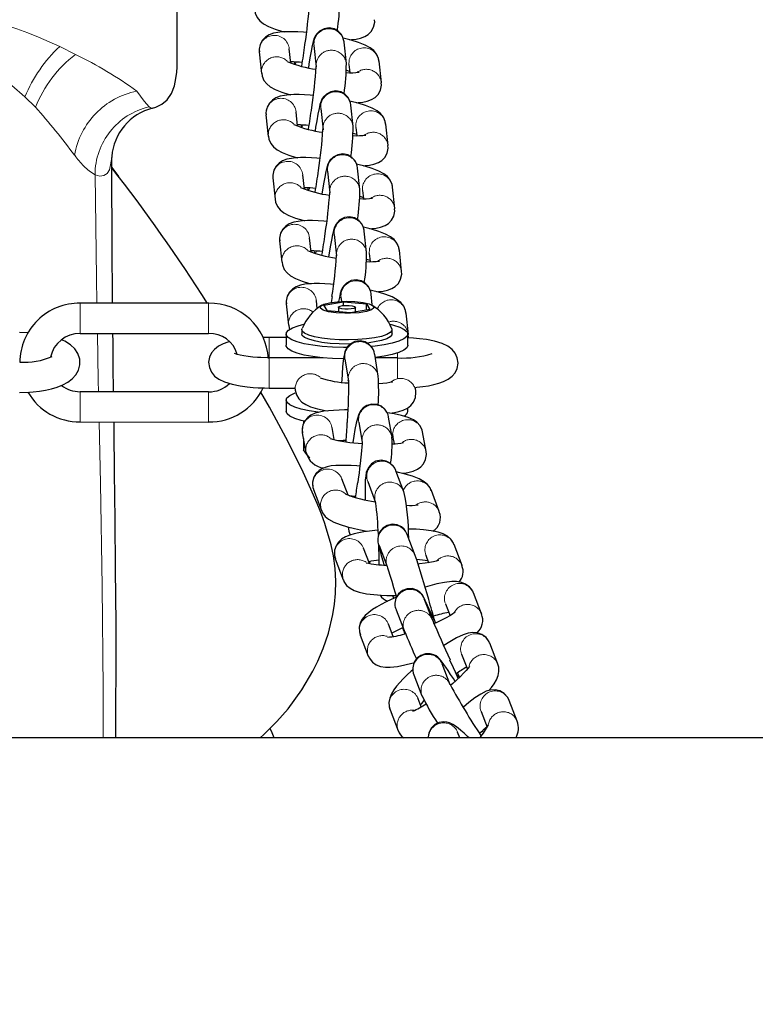
# Model space of a CAD drawing. Units: millimetres. Extents: x -5563 to 6786, y -6178 to 7052.
# Drawn here: x -980 to -844, y 0 to 182 of the extents above; entities that cross this region are included whole.
import ezdxf

# ---------------------------------------------------------------- set-up
doc = ezdxf.new("R2010")
doc.units = ezdxf.units.MM
doc.header["$LTSCALE"] = 120
doc.header["$PDSIZE"] = -1
doc.linetypes.add('PHANTOM', pattern=[12.7, 6.35, -1.27, 1.27, -1.27, 1.27, -1.27])
doc.layers.add('DIMENSIONS', color=8, linetype='Continuous')
doc.layers.add('ES_Equipment', color=7, linetype='Continuous')
doc.styles.add('SLDTEXTSTYLE0', font='calibri.ttf')
doc.dimstyles.new('SLDDIMSTYLE0', dxfattribs={"dimtxt": 285.75, "dimasz": 285.75, "dimexe": 0, "dimexo": 0.0625, "dimgap": 71.4375, "dimtad": 0, "dimtih": 1, "dimtoh": 1, "dimrnd": 1e-09, "dimzin": 12, "dimdsep": 46, "dimtxsty": 'SLDTEXTSTYLE0', "dimblk1": 'OBLIQUE', "dimblk2": 'OBLIQUE', "dimsah": 1, "dimcen": 0.09, "dimadec": 0, "dimazin": 3, "dimtfac": 1, "dimtofl": 0, "dimtmove": 0, "dimatfit": 3, "dimldrblk": 'OBLIQUE', "dimfxl": 1, "dimfrac": 2, "dimtolj": 1, "dimtzin": 12, "dimarcsym": 0})

# ---------------------------------------------------------------- blocks, each defined once
blk = doc.blocks.new('_Oblique')
at = {"color": 0, "linetype": 'ByBlock', "lineweight": -2}
blk.add_line((-0.5, -0.5), (0.5, 0.5), dxfattribs=at)
blk = doc.blocks.new('*D2')
at = {"layer": 'Defpoints', "color": 0, "ltscale": 25, "transparency": 16777216}
for p in [(5420.11, 6900.08), (-5420.11, 0), (5420.11, 0)]:
    blk.add_point(p, dxfattribs=at)
at = {"layer": 'DIMENSIONS', "color": 0, "lineweight": -2, "ltscale": 25, "transparency": 16777216}
for p, q in [((-5420.11, 0.06), (-5420.11, 6900.08)), ((-5420.11, 6900.08), (-497.14, 6900.08)), ((5420.11, 6900.08), (732.69, 6900.08)), ((5420.11, 0.06), (5420.11, 6900.08))]:
    blk.add_line(p, q, dxfattribs=at)
at = {"layer": 'DIMENSIONS', "color": 0, "lineweight": -2, "ltscale": 25, "transparency": 16777216, "xscale": 285.7499999999999, "yscale": 285.7499999999999, "zscale": 285.7499999999999, "rotation": 180}
blk.add_blockref('_Oblique', (-5420.11, 6900.08), dxfattribs=at)
at = {"layer": 'DIMENSIONS', "color": 0, "lineweight": -2, "ltscale": 25, "transparency": 16777216, "xscale": 285.7499999999999, "yscale": 285.7499999999999, "zscale": 285.7499999999999}
blk.add_blockref('_Oblique', (5420.11, 6900.08), dxfattribs=at)
at = {"layer": 'DIMENSIONS', "color": 0, "ltscale": 25, "transparency": 16777216, "insert": (117.77, 7046.47), "char_height": 285.75, "attachment_point": 2, "style": 'SLDTEXTSTYLE0'}
blk.add_mtext('\\A1;10840', dxfattribs=at)

msp = doc.modelspace()

# ---------------------------------------------------------------- linework, layer by layer
at = {"layer": 'ES_Equipment', "color": 8, "linetype": 'PHANTOM', "lineweight": 18}
for p, q in [((-972.87, 176.91), (-969.94, 175.45)), ((-929.16, 174.03), (-929.37, 173.57)), ((-919.38, 174.28), (-919.4, 173.59)), ((-935.55, 172.62), (-935.56, 171.95)), ((-977.35, 165.7), (-979.3, 167.62)), ((-927.91, 162.4), (-928.12, 161.94)), ((-918.13, 162.64), (-918.15, 161.96)), ((-934.3, 160.99), (-934.31, 160.32)), ((-916.88, 151.01), (-916.9, 150.33)), ((-933.05, 149.36), (-933.06, 148.69)), ((-926.66, 150.76), (-926.87, 150.31)), ((-925.41, 139.13), (-925.62, 138.67)), ((-915.64, 139.38), (-915.65, 138.69)), ((-931.8, 137.73), (-931.82, 137.06)), ((-930.55, 126.09), (-930.57, 125.42)), ((-929.34, 113.86), (-929.33, 113.44)), ((-920.93, 104.17), (-920.97, 104.05)), ((-927.39, 102.57), (-927.36, 101.93)), ((-905.38, 83.82), (-905.2, 82.94)), ((-915.48, 81.8), (-915.56, 81.4)), ((-920.63, 79.25), (-920.46, 78.39)), ((-899, 60.36), (-899.52, 60.93))]:
    msp.add_line(p, q, dxfattribs=at)
at = {"layer": 'ES_Equipment', "color": 7, "linetype": 'Continuous', "lineweight": 25}
for p, q in [((-930.14, 173.82), (-930.43, 176.49)), ((-925.87, 177.11), (-925.45, 173.16)), ((-919.89, 173.75), (-920.32, 177.71)), ((-935.99, 175.9), (-935.56, 171.94)), ((-919.4, 173.59), (-919.23, 172.07)), ((-913.42, 170.23), (-913.84, 174.19)), ((-918.64, 162.12), (-919.07, 166.08)), ((-934.74, 164.26), (-934.31, 160.31)), ((-928.89, 162.19), (-929.18, 164.86)), ((-924.62, 165.48), (-924.2, 161.52)), ((-918.15, 161.96), (-917.98, 160.44)), ((-912.17, 158.6), (-912.59, 162.56)), ((-963.26, 156.58), (-963.25, 156.38)), ((-963.24, 154.55), (-961.98, 152.89)), ((-927.65, 150.56), (-927.93, 153.23)), ((-923.37, 153.85), (-922.95, 149.89)), ((-917.39, 150.49), (-917.82, 154.44)), ((-933.49, 152.63), (-933.06, 148.68)), ((-916.9, 150.33), (-916.73, 148.81)), ((-910.92, 146.97), (-911.34, 150.92)), ((-922.13, 142.21), (-921.7, 138.26)), ((-916.14, 138.85), (-916.57, 142.81)), ((-932.24, 141), (-931.81, 137.04)), ((-926.4, 138.92), (-926.68, 141.59)), ((-915.65, 138.69), (-915.48, 137.17)), ((-909.67, 135.33), (-910.09, 139.29)), ((-915.11, 129.22), (-915.32, 131.18)), ((-945.34, 129.47), (-969.09, 129.49)), ((-930.99, 129.36), (-930.56, 125.41)), ((-925.27, 128.48), (-925.43, 129.96)), ((-924.03, 129.12), (-920.41, 129.75)), ((-923.4, 128.1), (-924.03, 129.12)), ((-922.54, 130.71), (-922.7, 129.62)), ((-920.88, 130.58), (-920.79, 129.81)), ((-920.41, 129.75), (-916.16, 129.37)), ((-920.41, 129.06), (-920.41, 129.75)), ((-916.16, 129.37), (-915.53, 128.34)), ((-916.16, 128.23), (-916.16, 129.37)), ((-919.15, 127.71), (-923.4, 128.1)), ((-921.37, 128.73), (-921.37, 127.91)), ((-915.53, 128.34), (-919.15, 127.71)), ((-918.19, 127.88), (-918.19, 128.73)), ((-908.42, 123.7), (-908.84, 127.66)), ((-969.09, 123.9), (-945.34, 123.88)), ((-931.04, 123.81), (-931.04, 121.73)), ((-928.11, 124.57), (-928.11, 123.81)), ((-928.03, 123.55), (-928.11, 123.81)), ((-911.45, 123.81), (-911.45, 124.57)), ((-908.52, 121.73), (-908.52, 123.81)), ((-934.17, 123.17), (-935.27, 123.15)), ((-931.04, 123.17), (-934.17, 123.17)), ((-914, 116.03), (-914.65, 120.07)), ((-924.18, 119.4), (-934.17, 119.41)), ((-924.54, 119.44), (-924.54, 119.4)), ((-920.17, 119.18), (-919.52, 115.14)), ((-910.42, 119.39), (-914.55, 119.39)), ((-945.35, 113.13), (-969.1, 113.15)), ((-934.17, 113.82), (-929.37, 113.82)), ((-929.38, 113.91), (-929.33, 113.43)), ((-907.04, 113.12), (-907.12, 113.94)), ((-931.04, 111.58), (-931.04, 109.5)), ((-908.52, 109.5), (-908.52, 110.17)), ((-969.1, 107.56), (-945.35, 107.54)), ((-927.83, 107.73), (-927.83, 107.22)), ((-917.6, 107.51), (-916.95, 103.78)), ((-911.44, 104.74), (-912.09, 108.47)), ((-928.03, 105.54), (-927.35, 101.92)), ((-922.11, 104.29), (-922.53, 106.56)), ((-905.13, 102.09), (-905.8, 105.72)), ((-927.83, 104.48), (-927.83, 102.42)), ((-911.34, 105.35), (-911.29, 104.7)), ((-911.29, 104.7), (-911.08, 103.53)), ((-909.25, 94.68), (-910.72, 98.55)), ((-919.58, 94.02), (-920.74, 97.08)), ((-915.94, 96.57), (-914.47, 92.69)), ((-925.97, 95.1), (-924.5, 91.23)), ((-902.71, 91.01), (-904.18, 94.89)), ((-919.56, 88.16), (-919.43, 87.39)), ((-907.14, 82.89), (-908.63, 86.76)), ((-915.63, 81.41), (-916.7, 84.24)), ((-913.85, 84.76), (-912.36, 80.89)), ((-898.5, 81.05), (-899.98, 84.93)), ((-921.93, 82.25), (-920.45, 78.37)), ((-905.2, 82.94), (-904.68, 81.55)), ((-903.99, 71.02), (-905.48, 74.89)), ((-905.48, 74.88), (-905.48, 74.89)), ((-894.88, 72.11), (-896.37, 75.97)), ((-910.69, 72.87), (-909.2, 69.01)), ((-901.58, 73.97), (-900.73, 71.76)), ((-911.23, 67.93), (-912.11, 70.21)), ((-917.32, 68.2), (-915.83, 64.33)), ((-909.29, 68.89), (-909.11, 68.42)), ((-891.89, 62.84), (-893.38, 66.7)), ((-898.59, 64.68), (-897.52, 61.92)), ((-900.7, 59.02), (-902.2, 62.88)), ((-907.41, 60.86), (-905.91, 57)), ((-906.6, 56.42), (-906.67, 56.58)), ((-906.03, 54.95), (-906.6, 56.42)), ((-888.29, 52.29), (-889.79, 56.14)), ((-911.81, 54.4), (-910.32, 50.54)), ((-895, 54.11), (-893.85, 51.16)), ((-274.55, 49.21), (-3322.55, 49.21)), ((-898.92, 49.21), (-899.32, 50.25)), ((-894.23, 50.57), (-894.37, 50.82))]:
    msp.add_line(p, q, dxfattribs=at)
at = {"layer": 'ES_Equipment', "color": 7, "linetype": 'Continuous', "lineweight": 25, "flags": 128}
for points in [[(-955.7, 165.53), (-955.08, 165.7), (-954.01, 166.23), (-953.03, 167.04), (-952.22, 168.21), (-951.67, 169.63), (-951.38, 170.97), (-951.24, 172.14), (-951.18, 173.09), (-951.15, 174.21), (-951.15, 175.39), (-951.15, 176.72), (-951.15, 178.11), (-951.15, 179.99), (-951.14, 182.51), (-951.14, 184.23)], [(-936.77, 183.59), (-936.72, 183.08), (-936.36, 182.27), (-935.85, 181.63), (-935.19, 181.1), (-934.27, 180.59), (-933.04, 180.11), (-931.69, 179.7), (-931.37, 179.62)], [(-920.32, 177.72), (-920.32, 177.75), (-920.39, 178.14), (-920.54, 178.58), (-920.81, 179.09), (-921.35, 179.68), (-922.14, 180.14), (-923.06, 180.32), (-923.99, 180.19), (-924.83, 179.76), (-925.36, 179.24), (-925.65, 178.8), (-925.82, 178.43), (-926.01, 177.83), (-926.18, 177.1), (-926.39, 176.06), (-926.61, 174.82), (-926.81, 173.61), (-926.91, 172.97)], [(-919.28, 178.15), (-918.92, 178.17), (-918.1, 178.26), (-917.3, 178.42), (-916.47, 178.73), (-915.84, 179.13), (-915.28, 179.7), (-914.85, 180.46), (-914.65, 181.39), (-914.7, 181.85)], [(-927.24, 179.5), (-927.81, 179.55), (-928.86, 179.61), (-929.88, 179.64), (-930.84, 179.64), (-931.73, 179.6), (-932.55, 179.51), (-933.36, 179.34), (-934.18, 179.03), (-934.81, 178.64), (-935.37, 178.07), (-935.8, 177.3), (-936, 176.38), (-935.95, 175.92)], [(-913.88, 174.17), (-913.94, 174.69), (-914.29, 175.5), (-914.8, 176.14), (-915.46, 176.67), (-916.38, 177.17), (-917.62, 177.66), (-918.97, 178.07), (-920.24, 178.39), (-920.49, 178.45)], [(-929.48, 174.04), (-929.5, 173.83), (-929.51, 173.61)], [(-935.52, 171.96), (-935.47, 171.44), (-935.11, 170.64), (-934.6, 170), (-933.94, 169.47), (-933.02, 168.96), (-931.79, 168.48), (-930.44, 168.06), (-930.12, 167.98)], [(-919.89, 172.52), (-919.69, 172.46), (-919.26, 172.31)], [(-918.03, 166.52), (-917.68, 166.53), (-916.85, 166.62), (-916.05, 166.79), (-915.22, 167.1), (-914.59, 167.5), (-914.03, 168.06), (-913.6, 168.83), (-913.4, 169.75), (-913.45, 170.22)], [(-925.99, 167.86), (-926.57, 167.91), (-927.61, 167.98), (-928.63, 168.01), (-929.59, 168.01), (-930.48, 167.97), (-931.3, 167.88), (-932.11, 167.71), (-932.93, 167.4), (-933.56, 167), (-934.12, 166.44), (-934.55, 165.67), (-934.75, 164.74), (-934.7, 164.28)], [(-919.07, 166.08), (-919.07, 166.12), (-919.14, 166.51), (-919.29, 166.95), (-919.56, 167.46), (-920.1, 168.05), (-920.89, 168.51), (-921.81, 168.69), (-922.74, 168.56), (-923.58, 168.12), (-924.11, 167.6), (-924.4, 167.16), (-924.57, 166.79), (-924.76, 166.19), (-924.93, 165.47), (-925.14, 164.43), (-925.36, 163.19), (-925.56, 161.98), (-925.66, 161.33)], [(-912.63, 162.54), (-912.69, 163.05), (-913.04, 163.86), (-913.55, 164.5), (-914.21, 165.03), (-915.13, 165.54), (-916.37, 166.02), (-917.72, 166.44), (-918.99, 166.76), (-919.24, 166.81)], [(-928.23, 162.41), (-928.25, 162.19), (-928.26, 161.98)], [(-934.27, 160.32), (-934.22, 159.81), (-933.86, 159), (-933.35, 158.36), (-932.69, 157.83), (-931.77, 157.33), (-930.54, 156.84), (-929.19, 156.43), (-928.87, 156.35)], [(-918.64, 160.88), (-918.44, 160.82), (-918.01, 160.68)], [(-916.78, 154.88), (-916.43, 154.9), (-915.6, 154.99), (-914.8, 155.16), (-913.97, 155.47), (-913.34, 155.86), (-912.78, 156.43), (-912.35, 157.2), (-912.15, 158.12), (-912.2, 158.59)], [(-917.82, 154.45), (-917.82, 154.49), (-917.89, 154.87), (-918.04, 155.32), (-918.31, 155.83), (-918.85, 156.42), (-919.64, 156.87), (-920.56, 157.06), (-921.49, 156.92), (-922.33, 156.49), (-922.86, 155.97), (-923.15, 155.53), (-923.32, 155.16), (-923.51, 154.56), (-923.68, 153.83), (-923.89, 152.79), (-924.11, 151.56), (-924.31, 150.34), (-924.41, 149.7)], [(-963.08, 129.48), (-963.09, 130.11), (-963.12, 133.18), (-963.15, 137.01), (-963.2, 143.26), (-963.23, 150.83), (-963.24, 156.38)], [(-924.74, 156.23), (-925.32, 156.28), (-926.36, 156.34), (-927.38, 156.38), (-928.34, 156.38), (-929.23, 156.33), (-930.05, 156.24), (-930.86, 156.08), (-931.68, 155.77), (-932.32, 155.37), (-932.87, 154.8), (-933.31, 154.04), (-933.5, 153.11), (-933.45, 152.65)], [(-911.38, 150.91), (-911.44, 151.42), (-911.79, 152.23), (-912.31, 152.87), (-912.96, 153.4), (-913.88, 153.9), (-915.12, 154.39), (-916.47, 154.8), (-917.74, 155.13), (-917.99, 155.18)], [(-926.98, 150.78), (-927, 150.56), (-927.01, 150.35)], [(-917.39, 149.25), (-917.19, 149.19), (-916.76, 149.04)], [(-933.02, 148.69), (-932.97, 148.18), (-932.61, 147.37), (-932.1, 146.73), (-931.44, 146.2), (-930.52, 145.69), (-929.29, 145.21), (-927.94, 144.8), (-927.62, 144.72)], [(-915.53, 143.25), (-915.18, 143.27), (-914.36, 143.36), (-913.55, 143.52), (-912.72, 143.83), (-912.09, 144.23), (-911.53, 144.8), (-911.1, 145.56), (-910.9, 146.49), (-910.96, 146.95)], [(-923.49, 144.6), (-924.07, 144.65), (-925.11, 144.71), (-926.13, 144.74), (-927.09, 144.74), (-927.98, 144.7), (-928.8, 144.61), (-929.61, 144.44), (-930.44, 144.13), (-931.07, 143.74), (-931.63, 143.17), (-932.06, 142.4), (-932.25, 141.48), (-932.2, 141.02)], [(-916.57, 142.82), (-916.57, 142.85), (-916.64, 143.24), (-916.79, 143.68), (-917.07, 144.19), (-917.6, 144.78), (-918.39, 145.24), (-919.31, 145.42), (-920.24, 145.29), (-921.08, 144.86), (-921.61, 144.34), (-921.9, 143.9), (-922.07, 143.53), (-922.26, 142.93), (-922.43, 142.2), (-922.64, 141.16), (-922.86, 139.92), (-923.06, 138.71), (-923.16, 138.07)], [(-910.13, 139.27), (-910.19, 139.79), (-910.54, 140.6), (-911.06, 141.24), (-911.71, 141.77), (-912.64, 142.27), (-913.87, 142.76), (-915.22, 143.17), (-916.49, 143.49), (-916.74, 143.55)], [(-925.73, 139.14), (-925.75, 138.93), (-925.76, 138.72)], [(-931.78, 137.06), (-931.72, 136.55), (-931.36, 135.74), (-930.85, 135.1), (-930.19, 134.57), (-929.27, 134.06), (-928.04, 133.58), (-926.69, 133.16), (-926.37, 133.08)], [(-916.14, 137.62), (-915.95, 137.56), (-915.51, 137.41)], [(-914.28, 131.62), (-913.93, 131.63), (-913.11, 131.72), (-912.3, 131.89), (-911.47, 132.2), (-910.84, 132.6), (-910.28, 133.16), (-909.85, 133.93), (-909.65, 134.85), (-909.71, 135.32)], [(-922.24, 132.96), (-922.82, 133.01), (-923.86, 133.08), (-924.88, 133.11), (-925.84, 133.11), (-926.73, 133.07), (-927.55, 132.98), (-928.36, 132.81), (-929.19, 132.5), (-929.82, 132.1), (-930.38, 131.54), (-930.81, 130.77), (-931, 129.84), (-930.95, 129.38)], [(-915.32, 131.18), (-915.32, 131.22), (-915.39, 131.61), (-915.54, 132.05), (-915.82, 132.56), (-916.36, 133.15), (-917.14, 133.61), (-918.06, 133.79), (-918.99, 133.66), (-919.83, 133.22), (-920.36, 132.7), (-920.65, 132.26), (-920.82, 131.89), (-921.01, 131.29), (-921.18, 130.57), (-921.34, 129.78)], [(-908.88, 127.64), (-908.94, 128.15), (-909.29, 128.96), (-909.81, 129.6), (-910.47, 130.13), (-911.39, 130.64), (-912.62, 131.12), (-913.97, 131.54), (-915.25, 131.86), (-915.49, 131.92)], [(-919.1, 127.63), (-920.14, 127.62), (-921.76, 127.71), (-923.16, 127.91), (-924.17, 128.21), (-924.69, 128.57), (-924.66, 128.94), (-924.07, 129.29), (-923.01, 129.58), (-921.57, 129.77), (-919.94, 129.85), (-918.29, 129.8), (-916.8, 129.63), (-915.65, 129.36), (-914.97, 129.01), (-914.83, 128.64), (-915.24, 128.28), (-916.17, 127.96), (-917.5, 127.74), (-919.1, 127.63)], [(-918.21, 128.78), (-918.24, 128.64), (-918.51, 128.52), (-918.97, 128.42), (-919.56, 128.38), (-920.18, 128.39), (-920.74, 128.45), (-921.15, 128.55), (-921.35, 128.68), (-921.31, 128.82), (-921.04, 128.95), (-920.58, 129.04), (-920, 129.09), (-919.38, 129.08), (-918.82, 129.02), (-918.41, 128.91), (-918.21, 128.78)], [(-919.77, 121.28), (-920.44, 121.28), (-922.43, 121.35), (-924.35, 121.49), (-926.11, 121.71), (-927.67, 122), (-928.98, 122.35), (-929.99, 122.74), (-930.67, 123.17), (-931, 123.62), (-930.98, 124.07), (-930.59, 124.51), (-929.85, 124.94), (-928.79, 125.32), (-927.76, 125.59)], [(-911.82, 125.6), (-911.2, 125.45), (-910.03, 125.08), (-909.18, 124.66), (-908.67, 124.22), (-908.52, 123.77), (-908.73, 123.32), (-909.29, 122.89), (-910.19, 122.48), (-911.4, 122.12), (-912.88, 121.81), (-914.58, 121.56), (-915.27, 121.49)], [(-978.76, 124.01), (-978.85, 124.02), (-980.27, 124.06)], [(-962.9, 113.15), (-962.96, 117.95), (-963.01, 122.38), (-963.02, 123.89)], [(-930.53, 125.43), (-930.47, 124.91), (-930.34, 124.63)], [(-928.03, 124.32), (-928.09, 124.71), (-928.08, 124.74)], [(-911.48, 124.74), (-911.47, 124.44), (-911.77, 124.06), (-912.43, 123.69), (-913.41, 123.37), (-914.66, 123.1), (-916.14, 122.89), (-917.78, 122.76), (-919.5, 122.7), (-921.24, 122.73), (-922.91, 122.84), (-924.45, 123.02), (-925.78, 123.28), (-926.85, 123.58), (-927.61, 123.94), (-928.03, 124.32)], [(-911.45, 123.81), (-911.47, 123.67), (-911.77, 123.29), (-912.43, 122.93), (-913.41, 122.6), (-914.66, 122.33), (-916.06, 122.13)], [(-908.43, 123.1), (-908.4, 123.22), (-908.46, 123.69)], [(-980.27, 113.01), (-978.47, 113.07), (-977.75, 113.12), (-976.61, 113.25), (-975.5, 113.44), (-974.38, 113.68), (-973.32, 114), (-972.32, 114.39), (-971.39, 114.88), (-970.54, 115.5), (-969.86, 116.25), (-969.38, 117.11), (-969.12, 118.08), (-969.14, 119.13), (-969.49, 120.19), (-970.06, 121.06), (-970.88, 121.83), (-971.93, 122.48), (-972.52, 122.74)], [(-941.53, 122.34), (-941.79, 122.27), (-942.66, 121.96), (-943.51, 121.53), (-944.24, 120.97), (-944.79, 120.32), (-945.18, 119.52), (-945.34, 118.58), (-945.21, 117.59), (-944.82, 116.74), (-944.24, 116.03), (-943.46, 115.45), (-942.41, 114.94), (-940.99, 114.51), (-939.53, 114.22), (-938.2, 114.04), (-937.12, 113.93), (-936.18, 113.87), (-935.04, 113.83), (-934.17, 113.82)], [(-919.16, 121.94), (-919.5, 121.94), (-921.24, 121.96), (-922.91, 122.07), (-924.45, 122.26), (-925.78, 122.51), (-926.85, 122.82), (-927.61, 123.17), (-928.03, 123.55)], [(-914.66, 120.07), (-914.66, 120.11), (-914.75, 120.48), (-914.9, 120.89), (-915.15, 121.34), (-915.67, 121.89), (-916.44, 122.35), (-917.35, 122.54), (-918.29, 122.42), (-919.13, 121.99), (-919.71, 121.42), (-920, 120.93), (-920.16, 120.55), (-920.26, 120.16), (-920.36, 119.62), (-920.46, 118.83), (-920.57, 117.73), (-920.67, 116.47), (-920.75, 115.28), (-920.78, 114.89)], [(-907.12, 113.94), (-906.85, 113.96), (-905.78, 114.08), (-904.72, 114.25), (-903.73, 114.45), (-902.8, 114.7), (-901.93, 115.02), (-901.08, 115.45), (-900.35, 116), (-899.8, 116.66), (-899.41, 117.46), (-899.25, 118.39), (-899.38, 119.39), (-899.77, 120.24), (-900.35, 120.94), (-901.13, 121.53), (-902.18, 122.03), (-903.6, 122.47), (-905.06, 122.76), (-906.39, 122.94), (-907.47, 123.04), (-908.41, 123.1), (-908.43, 123.1)], [(-934.17, 119.41), (-935.69, 119.44), (-936.28, 119.47), (-937.2, 119.55), (-938.06, 119.65), (-938.86, 119.77), (-939.53, 119.91), (-940.05, 120.04), (-940.4, 120.16), (-940.56, 120.23), (-940.56, 120.23)], [(-920.41, 119.2), (-920.44, 119.2), (-922.43, 119.27), (-924.35, 119.42), (-926.11, 119.64), (-927.67, 119.92), (-928.98, 120.27), (-929.99, 120.66), (-930.67, 121.09), (-931, 121.54), (-931.04, 121.73)], [(-908.52, 121.73), (-908.52, 121.69), (-908.73, 121.24), (-909.29, 120.81), (-910.19, 120.4), (-911.4, 120.04), (-912.88, 119.73), (-914.56, 119.49)], [(-919.53, 115.18), (-919.53, 115.19), (-919.52, 115.04), (-919.51, 114.65), (-919.5, 113.97), (-919.51, 113.03), (-919.54, 111.83), (-919.58, 110.74), (-919.61, 109.85), (-919.65, 108.95), (-919.72, 107.46)], [(-911.39, 114.94), (-911.38, 114.95), (-911.51, 114.91), (-911.86, 114.83), (-912.42, 114.75), (-913.14, 114.67), (-913.92, 114.62)], [(-935.83, 49.21), (-935.12, 49.82), (-932.72, 52.22), (-930.67, 54.58), (-928.1, 58.11), (-926.07, 61.54), (-925.17, 63.36), (-924.17, 65.69), (-923.19, 68.56), (-922.36, 71.98), (-922.07, 73.9), (-921.89, 75.86), (-921.84, 78.17), (-921.98, 80.48), (-922.29, 82.81), (-922.72, 84.85), (-923.16, 86.5), (-923.6, 87.95), (-923.89, 88.82), (-924.19, 89.65), (-924.51, 90.54), (-924.88, 91.48), (-925.29, 92.49), (-926.43, 95.15), (-927.88, 98.29), (-930.66, 103.89), (-934.07, 110.28), (-935.67, 113.09)], [(-924.95, 109.33), (-925.1, 109.35), (-926.79, 109.6), (-928.25, 109.91), (-929.44, 110.28), (-930.31, 110.69), (-930.85, 111.13), (-931.04, 111.58), (-930.86, 112.03), (-930.32, 112.47), (-929.45, 112.88), (-929.32, 112.92)], [(-929.32, 113.45), (-929.13, 112.59), (-928.69, 111.83), (-928.11, 111.24), (-927.37, 110.76), (-926.49, 110.38), (-925.21, 109.99), (-923.82, 109.69), (-923.31, 109.61)], [(-911.84, 109.19), (-910.98, 109.31), (-910.16, 109.48), (-909.36, 109.73), (-908.57, 110.13), (-907.97, 110.6), (-907.47, 111.23), (-907.12, 112.05), (-907.03, 112.99), (-907.05, 113.1)], [(-927.7, 107.7), (-928.25, 107.83), (-929.44, 108.2), (-930.31, 108.61), (-930.85, 109.05), (-931.04, 109.5), (-931.04, 109.5)], [(-919.61, 109.77), (-920.2, 109.77), (-921.23, 109.75), (-922.25, 109.7), (-923.2, 109.62), (-924.06, 109.52), (-924.86, 109.37), (-925.63, 109.16), (-926.43, 108.8), (-927.02, 108.39), (-927.53, 107.81), (-927.92, 107.04), (-928.08, 106.11), (-927.99, 105.56)], [(-912.1, 108.48), (-912.18, 108.86), (-912.38, 109.35), (-912.76, 109.91), (-913.4, 110.46), (-914.25, 110.81), (-915.19, 110.87), (-916.1, 110.62), (-916.8, 110.15), (-917.23, 109.66), (-917.47, 109.25), (-917.65, 108.82), (-917.84, 108.21), (-918.05, 107.33), (-918.29, 106.18), (-918.52, 104.92), (-918.72, 103.77), (-918.73, 103.74)], [(-905.84, 105.7), (-905.9, 106.11), (-906.3, 106.91), (-906.84, 107.52), (-907.49, 107.97), (-908.46, 108.41), (-909.68, 108.77), (-911.04, 109.06), (-912.26, 109.26)], [(-962.52, 49.21), (-962.47, 54.46), (-962.45, 62.58), (-962.46, 70.34), (-962.53, 80.31), (-962.61, 89.57), (-962.71, 98.13), (-962.81, 105.95), (-962.83, 107.56)], [(-921.47, 104.15), (-920.5, 104.18), (-919.91, 104.18)], [(-916.97, 103.93), (-916.97, 103.94), (-916.97, 103.82), (-916.98, 103.5), (-917.01, 102.95), (-917.07, 102.21), (-917.19, 101.03), (-917.32, 99.91), (-917.44, 98.97), (-917.55, 98.12), (-917.7, 97.03), (-917.78, 96.4)], [(-926.61, 100.91), (-927.22, 101.52), (-927.83, 102.42)], [(-909.54, 98.07), (-909.09, 98.12), (-908.29, 98.27), (-907.53, 98.48), (-906.72, 98.84), (-906.13, 99.25), (-905.62, 99.83), (-905.23, 100.6), (-905.08, 101.53), (-905.16, 102.08)], [(-910.73, 98.56), (-910.74, 98.61), (-910.94, 99.02), (-911.26, 99.48), (-911.79, 99.96), (-912.56, 100.34), (-913.48, 100.47), (-914.41, 100.29), (-915.23, 99.81), (-915.76, 99.21), (-916.06, 98.66), (-916.2, 98.22), (-916.31, 97.61), (-916.38, 96.82), (-916.43, 95.74), (-916.44, 94.47), (-916.44, 93.23), (-916.44, 93.15)], [(-917.39, 99.38), (-917.98, 99.43), (-919.01, 99.5), (-920.03, 99.54), (-920.98, 99.54), (-921.86, 99.51), (-922.67, 99.43), (-923.46, 99.28), (-924.29, 98.99), (-924.91, 98.62), (-925.47, 98.09), (-925.92, 97.34), (-926.15, 96.43), (-926.08, 95.46), (-925.94, 95.13)], [(-904.2, 94.86), (-904.4, 95.36), (-904.89, 96.01), (-905.5, 96.52), (-906.46, 97.05), (-907.65, 97.52), (-908.99, 97.93), (-910.28, 98.25), (-910.63, 98.33)], [(-919.29, 93.91), (-918.79, 93.89), (-918.17, 93.84)], [(-924.48, 91.26), (-924.28, 90.76), (-923.79, 90.11), (-923.17, 89.6), (-922.22, 89.07), (-921.03, 88.6), (-919.69, 88.19), (-918.4, 87.87), (-917.3, 87.63), (-916.43, 87.46), (-915.95, 87.37)], [(-914.03, 87.59), (-914.6, 87.53), (-915.64, 87.41), (-916.66, 87.26), (-917.6, 87.09), (-918.47, 86.89), (-919.27, 86.65), (-920.04, 86.34), (-920.8, 85.88), (-921.35, 85.37), (-921.8, 84.7), (-922.08, 83.87), (-922.1, 82.92), (-921.9, 82.27)], [(-919.42, 87.38), (-919.33, 87.01), (-919.2, 86.67)], [(-908.63, 86.76), (-908.75, 87.04), (-908.87, 87.27), (-909, 87.48), (-909.23, 87.77), (-909.72, 88.19), (-910.51, 88.56), (-911.44, 88.67), (-912.35, 88.46), (-913.15, 87.97), (-913.74, 87.23), (-914.03, 86.44), (-914.09, 85.99), (-914.08, 85.65), (-914.05, 85.37), (-913.99, 85.09), (-913.9, 84.67), (-913.71, 83.96), (-913.43, 82.92), (-913.1, 81.72), (-912.94, 81.14)], [(-900.01, 84.91), (-900.1, 85.2), (-900.6, 85.93), (-901.22, 86.47), (-901.98, 86.88), (-902.93, 87.19), (-904.24, 87.46), (-905.64, 87.63), (-906.96, 87.73), (-908.05, 87.78), (-908.44, 87.78)], [(-902.83, 81.99), (-902.83, 82), (-902.94, 81.95), (-903.26, 81.85), (-903.79, 81.72), (-904.49, 81.58), (-905.32, 81.45), (-906.35, 81.33), (-906.62, 81.31)], [(-912.35, 80.87), (-912.36, 80.87), (-912.28, 80.64), (-912.08, 80.05), (-911.84, 79.27), (-911.49, 78.13), (-911.15, 76.99), (-910.86, 76.01), (-910.62, 75.2), (-910.62, 75.2)], [(-920.42, 78.4), (-920.33, 78.1), (-919.83, 77.37), (-919.21, 76.83), (-918.45, 76.42), (-917.5, 76.11), (-916.19, 75.84), (-914.79, 75.67), (-913.48, 75.57), (-912.38, 75.53), (-911.47, 75.51), (-910.71, 75.51)], [(-903.4, 70.43), (-903.43, 70.52), (-903.83, 71.4), (-904.22, 72.24), (-904.56, 73), (-904.86, 73.66), (-905.11, 74.19), (-905.3, 74.61), (-905.45, 74.91), (-905.56, 75.13), (-905.66, 75.32), (-905.77, 75.51), (-905.88, 75.67), (-906.02, 75.84), (-906.29, 76.11), (-906.87, 76.5), (-907.73, 76.77), (-908.66, 76.75), (-909.54, 76.41), (-910.26, 75.81), (-910.74, 75), (-910.92, 74.08), (-910.9, 73.62), (-910.85, 73.36), (-910.79, 73.16), (-910.7, 72.89), (-910.69, 72.87)], [(-896.4, 75.96), (-896.52, 76.31), (-897.12, 77.1), (-897.84, 77.62), (-898.62, 77.92), (-899.53, 78.06), (-900.4, 78.06), (-901.75, 77.91), (-903.15, 77.64), (-904.43, 77.32), (-905.34, 77.06)], [(-910.61, 75.18), (-911.58, 74.75), (-912.53, 74.31), (-913.45, 73.84), (-914.3, 73.37), (-915.06, 72.89), (-915.75, 72.39), (-916.39, 71.83), (-916.95, 71.14), (-917.31, 70.46), (-917.5, 69.67), (-917.48, 68.77), (-917.29, 68.22)], [(-911.32, 75.51), (-911.29, 75.38), (-911.16, 74.94)], [(-899.8, 72.39), (-899.79, 72.4), (-899.94, 72.28), (-900.26, 72.05), (-900.77, 71.74), (-901.44, 71.37), (-902.42, 70.88), (-903.28, 70.48), (-903.83, 70.25)], [(-893.42, 66.7), (-893.5, 66.96), (-894.05, 67.73), (-894.85, 68.31), (-895.69, 68.6), (-896.51, 68.66), (-897.37, 68.53), (-898.3, 68.23), (-899.51, 67.66), (-900.75, 66.97), (-901.86, 66.26), (-901.91, 66.23)], [(-915.8, 64.33), (-915.68, 64), (-915.08, 63.21), (-914.36, 62.69), (-913.58, 62.39), (-912.67, 62.25), (-911.8, 62.25), (-910.45, 62.4), (-909.05, 62.67), (-907.77, 62.99), (-907.4, 63.09)], [(-899.78, 59.64), (-900.11, 60.15), (-900.62, 60.94), (-901.09, 61.65), (-901.51, 62.26), (-901.86, 62.77), (-902.16, 63.18), (-902.41, 63.51), (-902.69, 63.83), (-902.97, 64.1), (-903.29, 64.34), (-903.7, 64.56), (-904.39, 64.76), (-905.27, 64.76), (-906.15, 64.45), (-906.9, 63.88), (-907.4, 63.08), (-907.62, 62.17), (-907.6, 61.57), (-907.51, 61.17), (-907.41, 60.87)], [(-899.2, 60.17), (-899.35, 60.51), (-899.73, 61.34), (-900.1, 62.17), (-900.74, 63.59)], [(-897.12, 62.47), (-897.12, 62.47), (-897.19, 62.36), (-897.39, 62.08), (-897.74, 61.66), (-898.23, 61.13), (-898.82, 60.53), (-899.58, 59.82), (-900.21, 59.25), (-900.58, 58.93)], [(-893.59, 57.92), (-893.09, 58.52), (-892.59, 59.18), (-892.16, 59.9), (-891.82, 60.72), (-891.69, 61.46), (-891.73, 62.26), (-891.92, 62.84)], [(-907.61, 61.8), (-907.89, 61.55), (-908.65, 60.84), (-909.38, 60.11), (-910.03, 59.41), (-910.61, 58.73), (-911.11, 58.06), (-911.54, 57.34), (-911.88, 56.52), (-912.01, 55.78), (-911.97, 54.98), (-911.78, 54.4)], [(-898.96, 60.4), (-899.04, 60.59), (-899.32, 61.24)], [(-889.82, 56.14), (-890.07, 56.68), (-890.69, 57.38), (-891.54, 57.87), (-892.41, 58.06), (-893.22, 58.02), (-894.02, 57.81), (-895.02, 57.31), (-896.12, 56.59), (-897.22, 55.73), (-898.22, 54.87), (-898.28, 54.82)], [(-906.18, 55.32), (-905.96, 55.58), (-905.48, 56.1)], [(-933.21, 49.21), (-933.61, 50.13), (-933.97, 50.96)], [(-897.16, 49.21), (-897.47, 49.49), (-898.13, 50.08), (-898.72, 50.59), (-899.25, 51.02), (-899.73, 51.37), (-900.21, 51.69), (-900.8, 51.98), (-901.29, 52.12), (-901.94, 52.18), (-902.71, 52.06), (-903.52, 51.67), (-904.2, 51.02), (-904.62, 50.17), (-904.74, 49.32), (-904.74, 49.32)]]:
    msp.add_lwpolyline(points, dxfattribs=at)
at = {"layer": 'ES_Equipment', "color": 8, "linetype": 'PHANTOM', "lineweight": 18, "flags": 128}
for points in [[(-979.3, 167.62), (-981.73, 169.68), (-984.41, 171.6), (-987.37, 173.31), (-990.61, 174.78), (-994.1, 175.94), (-997.82, 176.79), (-1001.72, 177.35), (-1005.76, 177.64)], [(-958.61, 168.66), (-957.24, 166.83), (-956.35, 165.76)], [(-956.35, 165.76), (-955.96, 165.51), (-955.69, 165.51)], [(-963.25, 156.38), (-963.24, 156.33), (-963.64, 154.15), (-964.09, 153.46), (-964.71, 153.05), (-965.48, 152.96), (-966.34, 153.19)], [(-966.34, 153.19), (-966.08, 134.2), (-965.99, 129.48)], [(-969.09, 129.49), (-969.09, 129.48), (-969.09, 129.25), (-969.09, 128.68), (-969.09, 127.83), (-969.09, 126.83), (-969.09, 125.82), (-969.09, 124.92), (-969.09, 124.26), (-969.09, 123.93), (-969.09, 123.9)], [(-945.34, 129.47), (-945.34, 129.4), (-945.34, 128.99), (-945.34, 128.26), (-945.34, 127.32), (-945.34, 126.3), (-945.34, 125.32), (-945.34, 124.53), (-945.34, 124.03), (-945.34, 123.88)], [(-965.89, 123.9), (-965.73, 115.2), (-965.69, 113.15)], [(-934.17, 119.39), (-934.17, 120.26), (-934.17, 121.28), (-934.17, 122.18), (-934.17, 122.83), (-934.17, 123.15), (-934.17, 123.17)], [(-910.42, 119.39), (-910.42, 119.73), (-910.42, 120.32)], [(-934.17, 115.98), (-934.17, 117.01), (-934.17, 117.98), (-934.17, 118.77), (-934.17, 119.27), (-934.17, 119.41)], [(-910.42, 115.67), (-910.42, 116.48), (-910.42, 117.49), (-910.42, 118.39), (-910.42, 119.04), (-910.42, 119.36), (-910.42, 119.39)], [(-934.17, 113.82), (-934.17, 113.9), (-934.17, 114.31), (-934.17, 115.04), (-934.17, 115.98)], [(-969.1, 113.15), (-969.1, 113.08), (-969.1, 112.67), (-969.1, 111.95), (-969.1, 111.01), (-969.1, 109.98), (-969.1, 109.01), (-969.1, 108.22), (-969.1, 107.71), (-969.1, 107.56)], [(-945.35, 113.13), (-945.35, 113.13), (-945.35, 112.9), (-945.35, 112.32), (-945.35, 111.48), (-945.35, 110.48), (-945.35, 109.46), (-945.35, 108.56), (-945.35, 107.9), (-945.35, 107.57), (-945.35, 107.54)], [(-965.58, 107.56), (-965.35, 96.2), (-965.03, 77.21), (-964.85, 58.26), (-964.85, 49.21)], [(-918.84, 93.92), (-918.88, 93.89), (-918.99, 93.82)], [(-924.65, 92.58), (-924.61, 91.57), (-924.51, 91.25)], [(-919.45, 88.13), (-919.46, 88.02), (-919.42, 87.38)], [(-909.46, 69.69), (-909.42, 69.36), (-909.29, 68.89)], [(-888.3, 52.3), (-888.36, 52.45), (-888.95, 53.27)], [(-894.47, 50.23), (-894.52, 50.26), (-894.84, 50.42)]]:
    msp.add_lwpolyline(points, dxfattribs=at)
at = {"layer": 'ES_Equipment', "color": 8, "linetype": 'PHANTOM', "lineweight": 18}
for centre, radius, start, end in [((-1008.22, 101.94), 82.88, 64.7501, 88.3912), ((-923.09, 177.39), 2.79, 6.6429, 185.6169), ((-933.21, 176.17), 2.79, 6.6437, 185.6161), ((-954.3, 157.19), 27.08, 133.2823, 157.3534), ((-916.62, 173.85), 2.8, 6.8714, 171.3557), ((-956.07, 157.21), 22.91, 127.2791, 158.2605), ((-1003.53, 106.54), 76.66, 54.1285, 64.0129), ((-932.78, 172.19), 2.81, 45.8277, 171.1808), ((-922.68, 173.43), 2.78, 81.5986, 186.1099), ((-922.64, 173.45), 2.76, 6.5142, 82.4444), ((-916.19, 169.9), 2.79, 6.5969, 126.1449), ((-955.74, 154.37), 14.58, 101.366, 170.3132), ((-931.96, 164.54), 2.79, 6.6437, 185.6161), ((-921.84, 165.75), 2.79, 6.6429, 185.6169), ((-1070.91, 82.04), 125.51, 36.5716, 41.804), ((-953.41, 153.17), 12.93, 103.1223, 179.9162), ((-921.43, 161.8), 2.78, 81.5986, 186.1099), ((-921.39, 161.81), 2.76, 6.5142, 82.4444), ((-915.37, 162.22), 2.8, 6.8714, 171.3557), ((-931.53, 160.56), 2.81, 45.8277, 171.1808), ((-914.94, 158.27), 2.79, 6.5969, 126.1449), ((-959.6, 163.92), 12.67, 214.0786, 237.8772), ((-920.59, 154.12), 2.79, 6.6429, 185.6169), ((-930.71, 152.9), 2.79, 6.6437, 185.6161), ((-920.18, 150.16), 2.78, 81.5986, 186.1099), ((-920.14, 150.18), 2.76, 6.5142, 82.4444), ((-914.12, 150.59), 2.8, 6.8714, 171.3557), ((-930.28, 148.93), 2.81, 45.8277, 171.1808), ((-913.69, 146.63), 2.79, 6.5969, 126.1449), ((-929.46, 141.27), 2.79, 6.6437, 185.6161), ((-919.34, 142.49), 2.79, 6.6429, 185.6169), ((-929.03, 137.29), 2.81, 45.8277, 171.1808), ((-918.93, 138.53), 2.78, 81.5986, 186.1099), ((-918.89, 138.55), 2.76, 6.5142, 82.4444), ((-912.87, 138.96), 2.8, 6.8714, 171.3557), ((-912.44, 135), 2.79, 6.5969, 126.1449), ((-918.1, 130.85), 2.79, 6.6429, 185.6169), ((-928.21, 129.64), 2.79, 6.6437, 185.6161), ((-911.62, 127.32), 2.8, 6.9249, 156.4823), ((-927.78, 125.66), 2.81, 51.6472, 171.1721), ((-911.18, 123.38), 2.78, 6.3611, 109.0918), ((-917.41, 119.6), 2.79, 9.6936, 188.6076), ((-916.77, 115.56), 2.78, 86.5896, 188.7515), ((-916.73, 115.58), 2.76, 9.5314, 87.4978), ((-926.55, 113.67), 2.8, 50.1486, 176.1384), ((-909.82, 112.8), 2.8, 6.3235, 131.4257), ((-914.84, 107.96), 2.79, 10.4277, 189.3563), ((-925.28, 106.03), 2.79, 10.9531, 190.0715), ((-908.54, 105.18), 2.8, 11.1479, 176.4855), ((-914.2, 104.24), 2.78, 81.344, 190.0426), ((-914.16, 104.25), 2.76, 10.2757, 82.141), ((-924.6, 102.39), 2.8, 51.6765, 176.339), ((-907.87, 101.55), 2.79, 10.9089, 128.3547), ((-913.32, 97.53), 2.79, 21.4479, 200.1592), ((-923.34, 96.06), 2.79, 21.3311, 200.0353), ((-911.86, 93.66), 2.78, 91.7787, 200.5515), ((-911.81, 93.69), 2.75, 21.2562, 92.7282), ((-906.78, 93.87), 2.8, 21.4677, 156.956), ((-921.87, 92.16), 2.81, 47.4239, 171.4796), ((-905.31, 90), 2.79, 20.8574, 126.991), ((-911.23, 85.73), 2.79, 21.6302, 200.3311), ((-919.31, 83.22), 2.79, 21.3992, 200.2813), ((-902.58, 83.9), 2.8, 21.6484, 181.5736), ((-909.77, 81.86), 2.77, 105.6137, 200.9675), ((-909.72, 81.88), 2.77, 21.4076, 106.6454), ((-917.82, 79.32), 2.81, 56.0518, 181.3478), ((-901.1, 80.02), 2.79, 21.2969, 138.0974), ((-908.08, 73.85), 2.79, 21.7472, 200.4623), ((-898.96, 74.94), 2.79, 21.7006, 199.4603), ((-906.57, 70), 2.77, 21.324, 114.5379), ((-897.47, 71.06), 2.8, 21.0109, 149.9155), ((-914.7, 69.18), 2.79, 20.7507, 200.4101), ((-906.62, 69.99), 2.76, 113.5089, 200.8711), ((-913.21, 65.3), 2.8, 72.5449, 199.3444), ((-895.98, 65.66), 2.79, 21.7697, 200.6563), ((-904.79, 61.84), 2.79, 21.765, 200.6512), ((-894.48, 61.79), 2.8, 22.1789, 165.4392), ((-903.33, 57.98), 2.76, 121.5469, 200.6373), ((-903.28, 57.99), 2.78, 21.4358, 122.4059), ((-909.2, 55.38), 2.8, 25.4058, 200.5452), ((-892.38, 55.09), 2.79, 21.9112, 200.6239), ((-907.71, 51.53), 2.79, 82.5643, 200.747), ((-890.87, 51.22), 2.81, 46.7833, 171.6223), ((-901.91, 49.19), 2.8, 22.1278, 179.6225)]:
    msp.add_arc(centre, radius, start, end, dxfattribs=at)
at = {"layer": 'ES_Equipment', "color": 7, "linetype": 'Continuous', "lineweight": 25}
for centre, radius, start, end in [((-1010.38, 190.17), 83.84, 351.1306, 356.3708), ((-957.35, 185.34), 36.21, 351.2127, 0.0847), ((-1097.95, 200.76), 172.03, 350.7945, 352.1419), ((-922.82, 193.63), 21.09, 247.6663, 262.7686), ((-930.36, 147.63), 26.43, 84.9217, 89.5775), ((-1009.13, 178.54), 83.84, 351.1306, 356.3708), ((-956.1, 173.71), 36.21, 351.2127, 0.0847), ((-919.12, 182.78), 10.72, 265.7462, 278.5883), ((-953.24, 155.78), 10.03, 104.1132, 175.5444), ((-1096.7, 189.13), 172.03, 350.7945, 352.1419), ((-921.57, 181.99), 21.09, 247.6663, 262.7686), ((-929.11, 136), 26.43, 84.9217, 89.5775), ((-954.85, 162.07), 36.21, 351.2127, 0.0847), ((-1007.88, 166.9), 83.84, 351.1306, 356.3708), ((-917.87, 171.15), 10.72, 265.7462, 278.5883), ((-1201.26, -32.21), 302.51, 32.3064, 38.108), ((-1095.46, 177.5), 172.03, 350.7945, 352.1419), ((-920.32, 170.36), 21.09, 247.6663, 262.7686), ((-927.87, 124.37), 26.43, 84.9217, 89.5775), ((-1006.63, 155.27), 83.84, 351.1306, 356.3708), ((-953.6, 150.44), 36.21, 351.2127, 0.0847), ((-916.63, 159.51), 10.72, 265.7462, 278.5883), ((-1094.21, 165.86), 172.03, 350.7945, 352.1419), ((-919.08, 158.73), 21.09, 247.6663, 262.7686), ((-926.62, 112.73), 26.43, 84.9217, 89.5775), ((-1005.38, 143.64), 83.84, 351.1306, 356.3708), ((-952.35, 138.81), 36.21, 351.2127, 0.0847), ((-915.38, 147.88), 10.72, 265.7462, 278.5883), ((-969.23, 118.48), 11.01, 89.247, 179.5232), ((-945.09, 118.66), 10.81, 3.1389, 91.2871), ((-920.04, 121.82), 8.52, 121.1035, 159.5977), ((-919.3, 121.91), 8.31, 19.9257, 60.1765), ((-969.17, 118.38), 5.52, 89.1844, 168.2236), ((-945.1, 118.65), 5.23, 15.4194, 92.6525), ((-909.41, 137.08), 17.72, 266.7366, 287.6753), ((-979.43, 131.23), 12.66, 266.2084, 294.1433), ((-945.23, 118.45), 5.32, 268.6845, 314.599), ((-918.59, 135), 20.26, 252.3211, 267.4047), ((-954.74, 113.21), 40.83, 356.4817, 3.9741), ((-969.19, 118.61), 11.05, 210.1682, 270.4477), ((-969.13, 118.78), 5.63, 232.6885, 270.2867), ((-945.24, 118.62), 11.07, 269.4186, 334.4237), ((-909.66, 109.7), 1.16, 294.7591, 349.9633), ((-1106.12, 116.64), 186.63, 356.0824, 357.1817), ((-916.35, 126.84), 23.26, 253.6394, 268.4536), ((-934.42, 103.5), 23, 350.9249, 3.1033), ((-911.6, 113.54), 10.03, 271.2405, 283.0118), ((-923.66, 102.78), 3.75, 193.0206, 263.1045), ((-1055.49, 116.01), 139.1, 350.7206, 351.8963), ((-949.91, 86.1), 41.55, 359.9302, 11.9212), ((-911.75, 115), 22.37, 248.3534, 262.9276), ((-967.38, 85.15), 53.43, 1.7258, 8.2431), ((-908.06, 102.66), 10.51, 266.0318, 277.9576), ((-905.3, 89.85), 2.81, 299.2894, 23.7625), ((-1026.73, 80.18), 112.93, 0.5145, 2.27), ((-911.58, 56.84), 25.26, 95.0866, 99.5742), ((-1070.48, 28.7), 172.09, 15.5282, 18.3561), ((-907.64, 66.28), 15.87, 79.6944, 87.2594), ((-912.57, 96.72), 15.6, 256.3677, 270.424), ((-901.19, 79.91), 2.88, 318.0272, 22.8006), ((-911.42, 76.89), 2.58, 210.6052, 251.7258), ((-1347.17, -53.81), 460.8, 15.6712, 16.2028), ((-617.86, 191.83), 310.58, 202.8929, 204.3869), ((-897.5, 51.77), 20.89, 99.5424, 107.5091), ((-897.81, 70.92), 3.13, 312.0957, 22.2795), ((-902.07, 52.67), 18.44, 113.7982, 120.6155), ((-898.9, 72.87), 11.12, 197.3697, 200.9648), ((-912.85, 79.67), 11.86, 272.6848, 288.3883), ((-689.71, 161), 237.98, 202.7388, 204.1072), ((-885.11, 40.82), 24.87, 120.3243, 125.7192), ((-783.31, 123.4), 133.88, 208.7267, 213.4788), ((-859.09, 79.98), 52.16, 206.1277, 212.5638), ((-911.81, 64.81), 11.45, 291.4095, 305.5483), ((-876.77, 30.68), 26.75, 129.7619, 133.7578), ((-904.46, 57.26), 12.23, 318.8604, 332.5693), ((-891.49, 51), 3.42, 328.554, 22.3083), ((-908.19, 51.12), 2.18, 195.2435, 241.1089)]:
    msp.add_arc(centre, radius, start, end, dxfattribs=at)

# ---------------------------------------------------------------- dimensions: what is measured, and where the dimension line sits
at = {"layer": 'DIMENSIONS', "ltscale": 25}
dim = msp.add_linear_dim(base=(5420.11, 6900.08), p1=(-5420.11, 0), p2=(5420.11, 0), dimstyle='SLDDIMSTYLE0', override={"dimdec": 0, "dimrnd": 0}, dxfattribs=at)
dim.commit()
dim.dimension.update_dxf_attribs({"geometry": '*D2', "text_midpoint": (117.77, 6900.08), "dimtype": 128})

doc.saveas('drawing.dxf')
